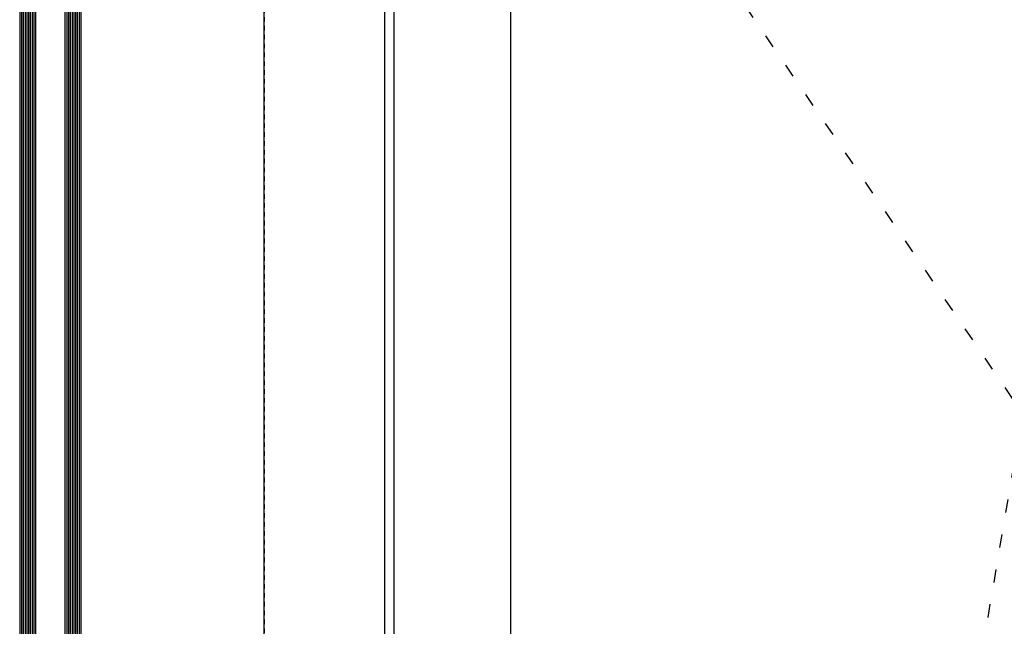
# Model space of a CAD drawing. Extents: x -5165 to -565, y -5123 to 3352.
# Drawn here: x -1704 to -1148, y 2668 to 3010 of the extents above; entities that cross this region are included whole.
import ezdxf

# ---------------------------------------------------------------- set-up
doc = ezdxf.new("R2010")
doc.units = 0
doc.header["$LTSCALE"] = 5
doc.header["$MEASUREMENT"] = 0
doc.linetypes.add('OGLT1', pattern=[4, 1.5, -2.5])
doc.linetypes.add('OGLT6', pattern=[2, 0.5, -0.5, 0.5, -0.5])
doc.layers.get('0').update_dxf_attribs({"linetype": 'CONTINUOUS'})

msp = doc.modelspace()

# ---------------------------------------------------------------- linework, layer by layer
at = {"color": 7, "linetype": 'Continuous'}
for p, q in [((-1566, 951.5), (-1566, 3351.5)), ((-1498, 1019.5), (-1498, 3283.5)), ((-1493, 3278.5), (-1493, 1024.5)), ((-1427, 3212.5), (-1427, 1090.5))]:
    msp.add_line(p, q, dxfattribs=at)
at = {"color": 7, "linetype": 'OGLT6'}
msp.add_line((-1566, 3351.5), (-1566, 951.5), dxfattribs=at)
at = {"color": 7, "linetype": 'OGLT1'}
for p, q in [((-705, 2151.5), (-1427, 3212.5)), ((-1066, 3212.5), (-1427, 1090.5))]:
    msp.add_line(p, q, dxfattribs=at)
at = {"color": 4, "linetype": 'Continuous'}
for p, q in [((-1704, 3197.5), (-1704, 1105.5)), ((-1703, 3197.5), (-1703, 1105.5)), ((-1702, 3197.5), (-1702, 1105.5)), ((-1701, 3197.5), (-1701, 1105.5)), ((-1700, 3197.5), (-1700, 1105.5)), ((-1699, 3197.5), (-1699, 1105.5)), ((-1698, 3197.5), (-1698, 1105.5)), ((-1697, 3197.5), (-1697, 1105.5)), ((-1696, 3197.5), (-1696, 1105.5)), ((-1695, 3197.5), (-1695, 1105.5)), ((-1678.48, 3197.5), (-1678.48, 1105.5)), ((-1677.48, 3197.5), (-1677.48, 1105.5)), ((-1676.48, 3197.5), (-1676.48, 1105.5)), ((-1675.48, 3197.5), (-1675.48, 1105.5)), ((-1674.48, 3197.5), (-1674.48, 1105.5)), ((-1673.48, 3197.5), (-1673.48, 1105.5)), ((-1672.48, 3197.5), (-1672.48, 1105.5)), ((-1671.48, 3197.5), (-1671.48, 1105.5)), ((-1670.48, 3197.5), (-1670.48, 1105.5)), ((-1669.48, 3197.5), (-1669.48, 1105.5))]:
    msp.add_line(p, q, dxfattribs=at)

doc.saveas('drawing.dxf')
